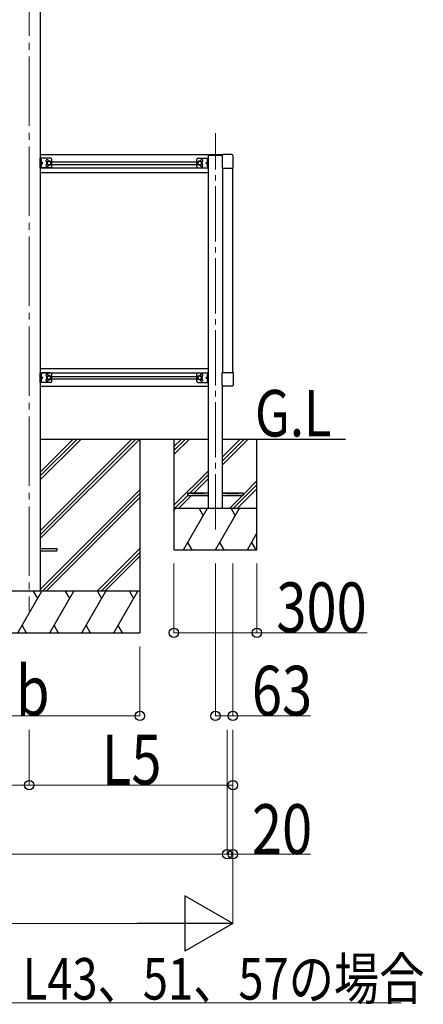
# Model space of a CAD drawing. Units: millimetres. Extents: x 0 to 33640, y 0 to 23760.
# Drawn here: x 18707 to 20166, y 3586 to 7143 of the extents above; entities that cross this region are included whole.
import ezdxf

# ---------------------------------------------------------------- set-up
doc = ezdxf.new("R2010")
doc.units = ezdxf.units.MM
doc.linetypes.add('YCENTER_1', pattern=[13, 10, -1, 1, -1])
doc.linetypes.add('YHIDDEN_1', pattern=[4, 3, -1])
for name, color, linetype, lineweight in [('USER1', 3, 'Continuous', 13), ('YKK_12', 2, 'Continuous', 13), ('YKK_13', 4, 'Continuous', 30), ('YKK_A1', 4, 'Continuous', 30), ('YKK_D', 6, 'Continuous', 13)]:
    doc.layers.add(name, color=color, linetype=linetype, lineweight=lineweight)
doc.styles.add('text-b', font='extslim2.shx', dxfattribs={"width": 0.8, "bigfont": 'extfont2.shx'})

msp = doc.modelspace()

# ---------------------------------------------------------------- linework, layer by layer
at = {"layer": 'YKK_12', "linetype": 'YCENTER_1', "ltscale": 25}
msp.add_line((18741.4, 7984.1), (18741.4, 5006.7), dxfattribs=at)
at = {"layer": 'YKK_12', "linetype": 'YCENTER_1', "ltscale": 20}
msp.add_line((19414.4, 5301.4), (19414.4, 6733.1), dxfattribs=at)
at = {"layer": 'YKK_13', "linetype": 'Continuous', "ltscale": 20}
for p, q in [((19439.4, 6655), (19389.4, 6655)), ((19438.8, 6652), (19389.4, 6652)), ((19439.4, 6655), (19439.4, 6653.1)), ((18780.9, 6607), (18780.9, 6642)), ((18817.9, 6642), (18780.9, 6642)), ((18783.4, 6607), (18783.4, 6642)), ((18783.4, 6638.2), (18783.7, 6638.2)), ((18783.4, 6638.2), (18783.4, 6628.8)), ((18783.7, 6628.8), (18783.4, 6628.8)), ((18783.4, 6624.5), (18790.4, 6624.5)), ((18783.7, 6620.2), (18783.4, 6620.2)), ((18783.4, 6610.8), (18783.4, 6620.2)), ((18783.7, 6638.2), (18783.7, 6628.8)), ((18783.7, 6610.8), (18783.7, 6620.2)), ((18790.4, 6624.5), (18784, 6629.1)), ((18784, 6619.9), (18790.4, 6624.5)), ((18812.9, 6632), (18806.4, 6628.2)), ((18806.4, 6628.2), (18806.4, 6620.7)), ((18806.4, 6620.7), (18812.9, 6617)), ((18819.4, 6628.2), (18812.9, 6632)), ((18812.9, 6617), (18819.4, 6620.7)), ((18819.4, 6620.7), (18819.4, 6628.2)), ((18822.9, 6612), (18822.9, 6637)), ((19347.4, 6612), (19347.4, 6637)), ((19350.9, 6628.2), (19357.4, 6632)), ((19350.9, 6620.7), (19350.9, 6628.2)), ((19357.4, 6617), (19350.9, 6620.7)), ((19352.4, 6642), (19389.4, 6642)), ((19357.4, 6632), (19363.9, 6628.2)), ((19363.9, 6620.7), (19357.4, 6617)), ((19363.9, 6628.2), (19363.9, 6620.7)), ((19379.9, 6624.5), (19386.3, 6629.1)), ((19386.3, 6619.9), (19379.9, 6624.5)), ((19386.9, 6624.5), (19379.9, 6624.5)), ((19386.9, 6638.2), (19386.6, 6638.2)), ((19386.6, 6638.2), (19386.6, 6628.8)), ((19386.6, 6628.8), (19386.9, 6628.8)), ((19386.6, 6620.2), (19386.9, 6620.2)), ((19386.6, 6610.8), (19386.6, 6620.2)), ((19386.9, 6607), (19386.9, 6642)), ((19386.9, 6638.2), (19386.9, 6628.8)), ((19386.9, 6610.8), (19386.9, 6620.2)), ((19389.4, 6607), (19389.4, 6642)), ((18817.9, 6607), (18780.9, 6607)), ((18783.4, 6610.8), (18783.7, 6610.8)), ((19352.4, 6607), (19389.4, 6607)), ((19386.9, 6610.8), (19386.6, 6610.8)), ((18780.9, 5832), (18780.9, 5867)), ((18817.9, 5867), (18780.9, 5867)), ((18783.4, 5832), (18783.4, 5867)), ((18783.4, 5863.2), (18783.7, 5863.2)), ((18783.4, 5863.2), (18783.4, 5853.8)), ((18783.7, 5853.8), (18783.4, 5853.8)), ((18783.4, 5849.5), (18790.4, 5849.5)), ((18783.7, 5845.2), (18783.4, 5845.2)), ((18783.4, 5835.8), (18783.4, 5845.2)), ((18783.4, 5835.8), (18783.7, 5835.8)), ((18783.7, 5863.2), (18783.7, 5853.8)), ((18783.7, 5835.8), (18783.7, 5845.2)), ((18790.4, 5849.5), (18784, 5854.1)), ((18784, 5844.9), (18790.4, 5849.5)), ((18812.9, 5857), (18806.4, 5853.2)), ((18806.4, 5853.2), (18806.4, 5845.7)), ((18806.4, 5845.7), (18812.9, 5842)), ((18819.4, 5853.2), (18812.9, 5857)), ((18812.9, 5842), (18819.4, 5845.7)), ((18819.4, 5845.7), (18819.4, 5853.2)), ((18822.9, 5837), (18822.9, 5862)), ((19347.4, 5837), (19347.4, 5862)), ((19350.9, 5853.2), (19357.4, 5857)), ((19350.9, 5845.7), (19350.9, 5853.2)), ((19357.4, 5842), (19350.9, 5845.7)), ((19352.4, 5867), (19389.4, 5867)), ((19357.4, 5857), (19363.9, 5853.2)), ((19363.9, 5845.7), (19357.4, 5842)), ((19363.9, 5853.2), (19363.9, 5845.7)), ((19379.9, 5849.5), (19386.3, 5854.1)), ((19386.3, 5844.9), (19379.9, 5849.5)), ((19386.9, 5849.5), (19379.9, 5849.5)), ((19386.9, 5863.2), (19386.6, 5863.2)), ((19386.6, 5863.2), (19386.6, 5853.8)), ((19386.6, 5853.8), (19386.9, 5853.8)), ((19386.6, 5845.2), (19386.9, 5845.2)), ((19386.6, 5835.8), (19386.6, 5845.2)), ((19386.9, 5835.8), (19386.6, 5835.8)), ((19386.9, 5832), (19386.9, 5867)), ((19386.9, 5863.2), (19386.9, 5853.8)), ((19386.9, 5835.8), (19386.9, 5845.2)), ((19389.4, 5832), (19389.4, 5867)), ((18817.9, 5832), (18780.9, 5832)), ((19352.4, 5832), (19389.4, 5832)), ((19314.4, 5432), (19314.4, 5424)), ((19389.4, 5432), (19314.4, 5432)), ((19314.4, 5424), (19389.4, 5424)), ((19514.4, 5432), (19439.4, 5432)), ((19439.4, 5424), (19514.4, 5424)), ((19514.4, 5424), (19514.4, 5432))]:
    msp.add_line(p, q, dxfattribs=at)
at = {"layer": 'YKK_13', "ltscale": 20}
for p, q in [((19389.4, 6652), (19389.4, 6655)), ((19472.9, 6655.5), (19443.9, 6655.5)), ((19438.4, 6650), (19438.4, 6606.3)), ((19478.4, 6606.3), (19478.4, 6650)), ((19438.4, 6606.3), (19478.4, 6606.3)), ((19438.4, 5867.7), (19478.4, 5867.7)), ((19438.4, 5824), (19438.4, 5867.7)), ((19478.4, 5867.7), (19478.4, 5824)), ((19472.9, 5818.5), (19443.9, 5818.5))]:
    msp.add_line(p, q, dxfattribs=at)
at = {"layer": 'YKK_13', "linetype": 'YHIDDEN_1', "ltscale": 20}
for p, q in [((18783.4, 6634.6), (18782.8, 6633.5)), ((18783.4, 6632.3), (18782.8, 6633.5)), ((18783.4, 6616.6), (18782.8, 6615.5)), ((18783.4, 6614.3), (18782.8, 6615.5)), ((18785.5, 6635.6), (18783.5, 6634.6)), ((18785.5, 6631.3), (18783.5, 6632.3)), ((18785.5, 6617.6), (18783.5, 6616.6)), ((19384.8, 6635.6), (19386.8, 6634.6)), ((19384.8, 6631.3), (19386.8, 6632.3)), ((19384.8, 6617.6), (19386.8, 6616.6)), ((19386.9, 6634.6), (19387.5, 6633.5)), ((19386.9, 6632.3), (19387.5, 6633.5)), ((19386.9, 6616.6), (19387.5, 6615.5)), ((19386.9, 6614.3), (19387.5, 6615.5)), ((18785.5, 6613.3), (18783.5, 6614.3)), ((19384.8, 6613.3), (19386.8, 6614.3)), ((18783.4, 5859.6), (18782.8, 5858.5)), ((18783.4, 5857.3), (18782.8, 5858.5)), ((18783.4, 5841.6), (18782.8, 5840.5)), ((18783.4, 5839.3), (18782.8, 5840.5)), ((18785.5, 5860.6), (18783.5, 5859.6)), ((18785.5, 5856.3), (18783.5, 5857.3)), ((18785.5, 5842.6), (18783.5, 5841.6)), ((18785.5, 5838.3), (18783.5, 5839.3)), ((19384.8, 5860.6), (19386.8, 5859.6)), ((19384.8, 5856.3), (19386.8, 5857.3)), ((19384.8, 5842.6), (19386.8, 5841.6)), ((19384.8, 5838.3), (19386.8, 5839.3)), ((19386.9, 5859.6), (19387.5, 5858.5)), ((19386.9, 5857.3), (19387.5, 5858.5)), ((19386.9, 5841.6), (19387.5, 5840.5)), ((19386.9, 5839.3), (19387.5, 5840.5)), ((19314.4, 5424), (19314.4, 5432)), ((19314.4, 5432), (19389.4, 5432)), ((19389.4, 5424), (19314.4, 5424)), ((19439.4, 5432), (19514.4, 5432)), ((19514.4, 5424), (19439.4, 5424)), ((19514.4, 5432), (19514.4, 5424))]:
    msp.add_line(p, q, dxfattribs=at)
at = {"layer": 'YKK_13', "ltscale": 25}
for p, q in [((18780.9, 5232.5), (18841.4, 5232.5)), ((18841.4, 5232.5), (18841.4, 5223.5)), ((18780.9, 5223.5), (18841.4, 5223.5))]:
    msp.add_line(p, q, dxfattribs=at)
at = {"layer": 'YKK_13', "linetype": 'Continuous', "ltscale": 20}
for centre, radius in [((18812.9, 6624.5), 8.5), ((18812.9, 6624.5), 7.5), ((18812.9, 6624.5), 6.5), ((19357.4, 6624.5), 8.5), ((19357.4, 6624.5), 7.5), ((19357.4, 6624.5), 6.5), ((18812.9, 5849.5), 8.5), ((18812.9, 5849.5), 7.5), ((18812.9, 5849.5), 6.5), ((19357.4, 5849.5), 8.5), ((19357.4, 5849.5), 7.5), ((19357.4, 5849.5), 6.5)]:
    msp.add_circle(centre, radius, dxfattribs=at)
at = {"layer": 'YKK_13', "ltscale": 20}
for centre, start, end in [((19443.9, 6650), 90, 180), ((19472.9, 6650), 0, 90), ((19443.9, 5824), 180, 270), ((19472.9, 5824), 270, 0)]:
    msp.add_arc(centre, 5.5, start, end, dxfattribs=at)
at = {"layer": 'YKK_13', "linetype": 'Continuous', "ltscale": 20}
for centre, radius, start, end in [((18779.8, 6633.5), 6.1, 309.6019, 50.3981), ((18779.8, 6615.5), 6.1, 309.6019, 50.3981), ((18805.9, 6633), 4.25, 353.7057, 265.2392), ((18805.9, 6616), 4.25, 94.7608, 6.2943), ((18817.9, 6637), 5, 0, 90), ((19352.4, 6637), 5, 90, 180), ((19364.4, 6633), 4.25, 274.7608, 186.2943), ((19364.4, 6616), 4.25, 173.7057, 85.2392), ((19390.5, 6633.5), 6.1, 129.6019, 230.3981), ((19390.5, 6615.5), 6.1, 129.6019, 230.3981), ((18817.9, 6612), 5, 270, 0), ((19352.4, 6612), 5, 180, 270), ((18779.8, 5858.5), 6.1, 309.6019, 50.3981), ((18779.8, 5840.5), 6.1, 309.6019, 50.3981), ((18805.9, 5858), 4.25, 353.7057, 265.2392), ((18805.9, 5841), 4.25, 94.7608, 6.2943), ((18817.9, 5862), 5, 0, 90), ((18817.9, 5837), 5, 270, 0), ((19352.4, 5862), 5, 90, 180), ((19352.4, 5837), 5, 180, 270), ((19364.4, 5858), 4.25, 274.7608, 186.2943), ((19364.4, 5841), 4.25, 173.7057, 85.2392), ((19390.5, 5858.5), 6.1, 129.6019, 230.3981), ((19390.5, 5840.5), 6.1, 129.6019, 230.3981)]:
    msp.add_arc(centre, radius, start, end, dxfattribs=at)
at = {"layer": 'YKK_A1', "ltscale": 20}
msp.add_line((18780.9, 7554.4), (18780.9, 5078), dxfattribs=at)
at = {"layer": 'YKK_A1', "linetype": 'Continuous', "ltscale": 20}
for p, q in [((19389.4, 6655), (18780.9, 6655)), ((19389.4, 5378), (19389.4, 6652)), ((18822.9, 6629), (19347.4, 6629)), ((18822.9, 6620), (19347.4, 6620)), ((19389.4, 6606.5), (18780.9, 6606.5)), ((18780.9, 6591), (19389.4, 6591)), ((19439.4, 6606.3), (19439.4, 5867.7)), ((19477.4, 5867.7), (19477.4, 6606.3)), ((18780.9, 5883), (19389.4, 5883)), ((18780.9, 5867.5), (19389.4, 5867.5)), ((18822.9, 5854), (19347.4, 5854)), ((18822.9, 5845), (19347.4, 5845)), ((18780.9, 5819), (19389.4, 5819)), ((19439.4, 5378), (19439.4, 5820.6)), ((19264.4, 5628), (19264.4, 5228)), ((19264.4, 5600.6), (19291.8, 5628)), ((19264.4, 5586.5), (19305.9, 5628)), ((19264.4, 5572.3), (19320.1, 5628)), ((19439.4, 5535.2), (19532.2, 5628)), ((19439.4, 5549.4), (19518, 5628)), ((19439.4, 5563.5), (19503.9, 5628)), ((19564.4, 5228), (19564.4, 5628)), ((19264.4, 5388.5), (19389.4, 5513.5)), ((19322, 5432), (19389.4, 5499.4)), ((19336.2, 5432), (19389.4, 5485.2)), ((19480.2, 5378), (19564.4, 5462.2)), ((19494.3, 5378), (19564.4, 5448.1)), ((19514.4, 5426.4), (19564.4, 5476.4)), ((19268, 5378), (19314.4, 5424.4)), ((19282.2, 5378), (19328.2, 5424)), ((19466, 5378), (19512, 5424)), ((19264.4, 5368.2), (19270.1, 5378)), ((19264.4, 5378), (19564.4, 5378)), ((19299, 5228), (19385.6, 5378)), ((19370.6, 5352), (19355.6, 5378)), ((19414.4, 5228), (19501, 5378)), ((19486, 5352), (19471, 5378)), ((19529.9, 5228), (19564.4, 5287.8)), ((19264.4, 5228), (19564.4, 5228)), ((19314, 5254), (19329, 5228)), ((19429.4, 5254), (19444.4, 5228)), ((19544.9, 5254), (19559.9, 5228))]:
    msp.add_line(p, q, dxfattribs=at)
at = {"layer": 'YKK_A1', "ltscale": 25}
for p, q in [((18780.9, 5628), (19389.4, 5628)), ((19141.4, 5628), (19141.4, 4928)), ((19439.4, 5628), (19884.6, 5628))]:
    msp.add_line(p, q, dxfattribs=at)
at = {"layer": 'YKK_A1', "linetype": 'Continuous', "ltscale": 25}
for p, q in [((18780.9, 5268.2), (19140.7, 5628)), ((18780.9, 5296.5), (19112.4, 5628)), ((18780.9, 5282.4), (19126.5, 5628)), ((18780.9, 5480.3), (18928.6, 5628)), ((18780.9, 5494.5), (18914.4, 5628)), ((18780.9, 5508.6), (18900.3, 5628)), ((18780.9, 5084.4), (19141.4, 5444.9)), ((18788.7, 5078), (19141.4, 5430.7)), ((18802.8, 5078), (19141.4, 5416.6)), ((18986.7, 5078), (19141.4, 5232.7)), ((19000.8, 5078), (19141.4, 5218.6)), ((19014.9, 5078), (19141.4, 5204.5)), ((19141.4, 5078), (18341.4, 5078)), ((18700.5, 4928), (18787.1, 5078)), ((18772.1, 5052), (18757.1, 5078)), ((18816, 4928), (18902.6, 5078)), ((18887.6, 5052), (18872.6, 5078)), ((18931.5, 4928), (19018.1, 5078)), ((18988.1, 5078), (19003.1, 5052)), ((19046.9, 4928), (19133.5, 5078)), ((19103.5, 5078), (19118.5, 5052)), ((18715.5, 4954), (18730.5, 4928)), ((18831, 4954), (18846, 4928)), ((18946.5, 4954), (18961.5, 4928)), ((19061.9, 4954), (19076.9, 4928)), ((18341.4, 4928), (19141.4, 4928))]:
    msp.add_line(p, q, dxfattribs=at)
at = {"layer": 'YKK_D'}
for p, q in [((19264.4, 5178), (19264.4, 4927)), ((19414.4, 5178), (19414.4, 4627)), ((19477.4, 5178), (19477.4, 4627)), ((19564.4, 5178), (19564.4, 4927)), ((19264.4, 4928), (19564.4, 4928)), ((19564.4, 4928), (19962.8, 4928)), ((19141.4, 4878), (19141.4, 4627)), ((18341.4, 4628), (19141.4, 4628)), ((19414.4, 4628), (19477.4, 4628)), ((19477.4, 4628), (19758.2, 4628)), ((18741.4, 4578), (18741.4, 4377)), ((18741.4, 4578), (18741.4, 4377)), ((19457.4, 4578), (19457.4, 4127)), ((19457.4, 4578), (19457.4, 4127)), ((19477.4, 4578), (19477.4, 4377)), ((19477.4, 4578), (19477.4, 4127)), ((19477.4, 4578), (19477.4, 3877)), ((17309.4, 4378), (18741.4, 4378)), ((19477.4, 4378), (18741.4, 4378)), ((16593.4, 4128), (19457.4, 4128)), ((19457.4, 4128), (19477.4, 4128)), ((19477.4, 4128), (19758.2, 4128)), ((13909.4, 3878), (19277.4, 3878)), ((18670.6, 3591.9), (20086.3, 3591.9))]:
    msp.add_line(p, q, dxfattribs=at)
at = {"layer": 'YKK_D', "lineweight": -2}
for p, q in [((19477.4, 3878), (19304.2, 3978)), ((19304.2, 3978), (19304.2, 3778)), ((19477.4, 3878), (19131, 3878)), ((19477.4, 3878), (19304.2, 3778))]:
    msp.add_line(p, q, dxfattribs=at)
at = {"layer": 'YKK_D', "linetype": 'ByBlock', "lineweight": -2}
for centre in [(19264.4, 4928), (19564.4, 4928), (19141.4, 4628), (19414.4, 4628), (19477.4, 4628), (18741.4, 4378), (18741.4, 4378), (19477.4, 4378), (19457.4, 4128), (19457.4, 4128), (19477.4, 4128)]:
    msp.add_circle(centre, 17, dxfattribs=at)

# ---------------------------------------------------------------- texts
at = {"layer": 'USER1', "style": 'text-b', "width": 0.8}
msp.add_text('G.L', height=168, dxfattribs=at).set_placement((19557.4, 5637.2))
at = {"layer": 'YKK_D', "style": 'text-b', "width": 0.8}
for s, height, p in [('300', 180, (19634.4, 4930)), ('b', 180, (18693.4, 4628.8)), ('63', 180, (19546.2, 4628.8)), ('L5', 180, (19003.8, 4380)), ('20', 180, (19546.2, 4128.8)), ('L43、51、57の場合', 150, (18717.7, 3603.3))]:
    msp.add_text(s, height=height, dxfattribs=at).set_placement(p)

doc.saveas('drawing.dxf')
